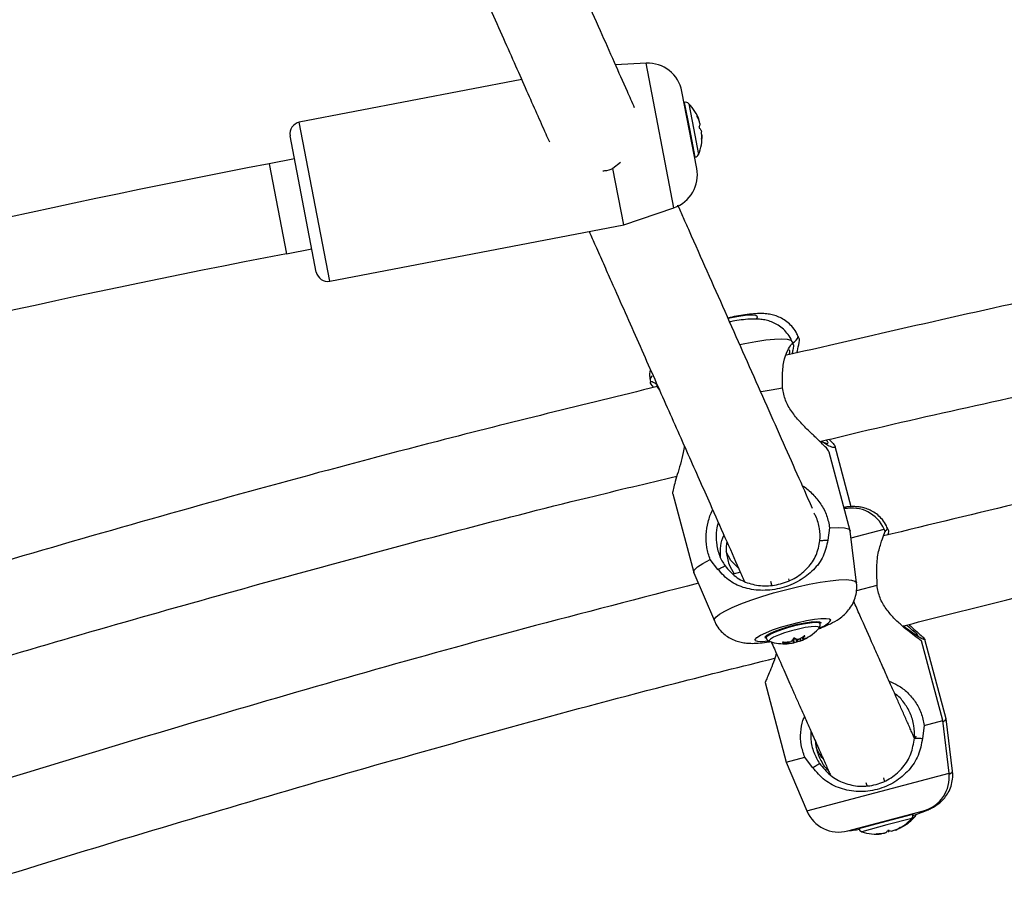
# Model space of a CAD drawing. Units: inches. Extents: x 169 to 814, y 199 to 702.
# Drawn here: x 632 to 639, y 360 to 366 of the extents above; entities that cross this region are included whole.
import ezdxf

# ---------------------------------------------------------------- set-up
doc = ezdxf.new("R2010")
doc.units = ezdxf.units.IN
doc.header["$MEASUREMENT"] = 0
doc.header["$PDSIZE"] = -1
doc.layers.add('CONTOUR', color=7, linetype='Continuous')
doc.layers.add('DIM_IMP_BORDURE', color=7, linetype='Continuous')
doc.styles.add('DIM', font='romans.shx')
doc.dimstyles.new('Implantation (Pied-mètre)', dxfattribs={"dimscale": 96, "dimtxt": 0.09375, "dimasz": 0.125, "dimexe": 0.125, "dimexo": 0.125, "dimgap": 0.03, "dimtad": 1, "dimdec": 3, "dimzin": 0, "dimdsep": 46, "dimlunit": 4, "dimtxsty": 'DIM', "dimblk1": 'OBLIQUE', "dimblk2": 'OBLIQUE', "dimsah": 1, "dimcen": 0.089844, "dimdle": 0.125, "dimclrt": 7, "dimadec": 0, "dimazin": 0, "dimtfac": 1, "dimtdec": 0, "dimtofl": 0, "dimtmove": 0, "dimatfit": 3, "dimldrblk": 'OBLIQUE', "dimfxl": 1, "dimfrac": 2, "dimtolj": 1, "dimtzin": 0, "dimarcsym": 0})

# ---------------------------------------------------------------- blocks, each defined once
blk = doc.blocks.new('_OBLIQUE')
at = {"color": 0, "linetype": 'ByBlock'}
blk.add_line((-0.5, -0.5), (0.5, 0.5), dxfattribs=at)
blk = doc.blocks.new('*D13')
at = {"layer": 'Defpoints', "color": 0}
for p in [(184.7857, 408.6079), (742.7737, 364.7298), (742.7737, 215.6339)]:
    blk.add_point(p, dxfattribs=at)
at = {"layer": 'DIM_IMP_BORDURE', "color": 0, "lineweight": -2}
for p, q in [((184.7857, 392.3579), (184.7857, 199.3839)), ((742.7737, 348.4798), (742.7737, 199.3839)), ((168.5357, 215.6339), (759.0237, 215.6339))]:
    blk.add_line(p, q, dxfattribs=at)
at = {"layer": 'DIM_IMP_BORDURE', "color": 0, "lineweight": -2, "xscale": 16.25, "yscale": 16.25, "zscale": 16.25, "rotation": 180}
blk.add_blockref('_OBLIQUE', (184.7857, 215.6339), dxfattribs=at)
at = {"layer": 'DIM_IMP_BORDURE', "color": 0, "lineweight": -2, "xscale": 16.25, "yscale": 16.25, "zscale": 16.25}
blk.add_blockref('_OBLIQUE', (742.7737, 215.6339), dxfattribs=at)
at = {"layer": 'DIM_IMP_BORDURE', "color": 7, "insert": (463.7797, 228.8015), "char_height": 12.1875, "attachment_point": 5, "style": 'DIM'}
blk.add_mtext('\\A1;46\'-6" [14.173m]', dxfattribs=at)
blk = doc.blocks.new('*D14')
at = {"layer": 'Defpoints', "color": 0}
for p in [(579.0416, 685.8096), (797.4237, 685.8096), (580.3618, 252.0339)]:
    blk.add_point(p, dxfattribs=at)
at = {"layer": 'DIM_IMP_BORDURE', "color": 0, "lineweight": -2}
for p, q in [((797.4237, 235.7839), (797.4237, 702.0596)), ((595.2916, 685.8096), (813.6737, 685.8096)), ((596.6118, 252.0339), (813.6737, 252.0339))]:
    blk.add_line(p, q, dxfattribs=at)
at = {"layer": 'DIM_IMP_BORDURE', "color": 0, "lineweight": -2, "xscale": 16.25, "yscale": 16.25, "zscale": 16.25}
for p, rotation in [((797.4237, 685.8096), 90), ((797.4237, 252.0339), 270)]:
    blk.add_blockref('_OBLIQUE', p, dxfattribs=dict(at, rotation=rotation))
at = {"layer": 'DIM_IMP_BORDURE', "color": 7, "insert": (784.2562, 468.9218), "char_height": 12.1875, "attachment_point": 5, "rotation": 90, "style": 'DIM'}
blk.add_mtext('\\A1;36\'-2" [11.018m]', dxfattribs=at)

msp = doc.modelspace()

# ---------------------------------------------------------------- linework, layer by layer
at = {"layer": 'CONTOUR'}
for p, q in [((636.08605, 365.52622), (635.87764, 365.51578)), ((636.27497, 364.54215), (636.08605, 365.52622)), ((635.23877, 365.41464), (633.72447, 365.12394)), ((636.43056, 364.81021), (636.32985, 365.33483)), ((636.34817, 365.25984), (636.34439, 365.25911)), ((636.38263, 365.08036), (636.34817, 365.25984)), ((636.37646, 365.25094), (636.40837, 365.08476)), ((636.43316, 365.16621), (636.43398, 365.16637)), ((636.44563, 365.13592), (636.4481, 365.13639)), ((636.44575, 365.13558), (636.44817, 365.13604)), ((636.44817, 365.13604), (636.44809, 365.13646)), ((633.93229, 364.04135), (633.72447, 365.12394)), ((636.41981, 364.88665), (636.38263, 365.08036)), ((636.40837, 365.08476), (636.4428, 364.90539)), ((636.45205, 365.11586), (636.4531, 365.11034)), ((636.46128, 365.06775), (636.46273, 365.0602)), ((633.84012, 364.10383), (633.66198, 365.03177)), ((636.46357, 365.00574), (636.46445, 365.00591)), ((636.46412, 365.03791), (636.46691, 365.03845)), ((636.46691, 365.03845), (636.46694, 365.03826)), ((633.69214, 364.8747), (633.51905, 364.84147)), ((636.41603, 364.88593), (636.41981, 364.88665)), ((633.51905, 364.84147), (633.63688, 364.22768)), ((635.91113, 364.84968), (635.86033, 364.80887)), ((635.9339, 364.4256), (635.86033, 364.80887)), ((635.9339, 364.4256), (636.27497, 364.54215)), ((633.93229, 364.04135), (635.9339, 364.4256)), ((633.63688, 364.22768), (633.80997, 364.2609)), ((637.12812, 363.64892), (637.1205, 363.66683)), ((637.12107, 363.66518), (637.1205, 363.66683)), ((637.08799, 363.61181), (637.08039, 363.6297)), ((637.01494, 363.31371), (637.01448, 363.39206)), ((636.11239, 363.37173), (636.1147, 363.35241)), ((637.48227, 362.50461), (637.37316, 362.91405)), ((637.47593, 362.34075), (637.33305, 362.87692)), ((636.26786, 362.59305), (636.41075, 362.05688)), ((637.33536, 362.36096), (637.3231, 362.277)), ((637.51857, 361.98547), (637.4763, 362.33886)), ((637.48196, 362.29151), (637.70602, 362.35122)), ((637.71312, 362.33443), (637.70602, 362.35122)), ((637.73775, 362.34033), (637.73035, 362.3578)), ((636.66309, 362.13912), (636.63202, 362.19781)), ((636.57504, 362.07765), (636.52262, 362.14437)), ((636.71527, 362.08622), (636.66309, 362.13912)), ((636.41137, 362.05506), (636.55057, 361.7275)), ((636.72802, 362.05748), (636.67937, 362.0448)), ((637.65807, 361.96907), (637.65601, 362.05345)), ((636.9321, 361.99829), (636.93921, 361.97158)), ((637.05999, 362.00379), (637.05745, 362.01334)), ((637.51824, 361.98719), (637.51857, 361.98547)), ((637.52156, 361.93269), (637.65807, 361.96907)), ((637.27041, 361.70935), (637.26769, 361.71957)), ((637.27605, 361.7148), (637.27582, 361.71136)), ((637.26016, 361.67308), (637.26255, 361.67624)), ((636.9005, 361.62172), (636.90323, 361.6115)), ((637.01694, 361.58171), (637.01745, 361.57982)), ((637.05574, 361.58364), (637.05791, 361.57549)), ((637.05727, 361.5838), (637.05973, 361.57458)), ((637.08305, 361.59703), (637.08842, 361.57691)), ((637.08806, 361.60435), (637.10478, 361.60248)), ((637.08806, 361.60435), (637.09501, 361.57828)), ((637.10478, 361.60248), (637.10964, 361.58425)), ((637.11498, 361.60037), (637.11859, 361.58684)), ((637.13203, 361.60503), (637.13591, 361.59044)), ((637.13473, 361.60654), (637.13872, 361.59157)), ((637.14932, 361.61541), (637.15257, 361.60319)), ((637.16531, 361.62399), (637.16562, 361.62283)), ((637.18445, 361.61397), (637.18463, 361.6133)), ((638.10531, 361.04771), (637.96064, 361.59057)), ((638.12849, 361.05879), (637.98437, 361.59958)), ((636.89546, 361.3067), (637.04013, 360.76384)), ((637.79406, 361.21823), (637.78042, 361.22641)), ((637.97909, 361.01407), (638.10531, 361.04771)), ((638.14875, 360.68991), (638.10531, 361.04771)), ((638.17168, 360.70177), (638.1286, 361.0582)), ((637.97909, 361.01407), (637.96788, 360.92615)), ((637.92183, 360.94187), (637.91637, 360.91994)), ((637.04013, 360.76384), (637.16634, 360.79748)), ((637.21982, 360.7268), (637.16634, 360.79748)), ((637.29255, 360.78488), (637.28195, 360.79593)), ((637.04013, 360.76384), (637.18051, 360.43188)), ((637.29775, 360.73666), (637.32917, 360.70233)), ((637.18051, 360.43188), (638.14875, 360.68991)), ((637.70891, 360.63745), (637.70395, 360.65604)), ((637.5829, 360.62486), (637.58813, 360.60524)), ((637.4589, 360.29563), (637.97508, 360.43319)), ((637.71926, 360.36102), (637.90158, 360.40961)), ((637.8947, 360.38076), (637.72589, 360.33577)), ((637.90158, 360.40961), (637.90058, 360.41333)), ((637.91631, 360.39163), (637.91561, 360.39093)), ((637.5334, 360.31548), (637.53439, 360.31175)), ((637.53439, 360.31175), (637.71926, 360.36102)), ((637.72589, 360.33577), (637.55471, 360.29015)), ((637.78464, 360.30375), (637.78533, 360.30115)), ((637.7847, 360.30378), (637.7854, 360.30117)), ((637.78533, 360.30115), (637.78558, 360.30122)), ((637.81324, 360.318), (637.81347, 360.31715)), ((637.65527, 360.27623), (637.65549, 360.2754)), ((637.68834, 360.27804), (637.68903, 360.27549)), ((637.68845, 360.27805), (637.68913, 360.27551)), ((637.68895, 360.27546), (637.68913, 360.27551)), ((637.7166, 360.28283), (637.7093, 360.28089)), ((637.76406, 360.29548), (637.75853, 360.29401))]:
    msp.add_line(p, q, dxfattribs=at)
at = {"layer": 'CONTOUR', "flags": 128}
for points in [[(636.84332, 363.79901), (636.83388, 363.80647), (636.81104, 363.80982), (636.77602, 363.80887), (636.73072, 363.80369), (636.67758, 363.79455), (636.64511, 363.7878)], [(636.83451, 363.7836), (636.83885, 363.78785), (636.84332, 363.79901)], [(636.72418, 363.61028), (636.75862, 363.61741), (636.83348, 363.63117), (636.90153, 363.64112), (636.96082, 363.64699), (637.00964, 363.6486), (637.04658, 363.64591), (637.07059, 363.63899), (637.08039, 363.6297)], [(636.86839, 363.28918), (636.93635, 363.3018), (637.01494, 363.31371)], [(637.45233, 362.49279), (637.44399, 362.49612), (637.43447, 362.49633)], [(637.33536, 362.36096), (637.39247, 362.36339), (637.43574, 362.36075), (637.46385, 362.35312), (637.47593, 362.34075), (637.4763, 362.33886)], [(637.71138, 362.33855), (637.72546, 362.3483), (637.73053, 362.35729)], [(636.41137, 362.05506), (636.41075, 362.05688), (636.41507, 362.07363), (636.43565, 362.09423), (636.47188, 362.11806), (636.52262, 362.14437)], [(636.55057, 361.7275), (636.55003, 361.73604), (636.56053, 361.7524), (636.58466, 361.77181), (636.62172, 361.79369), (636.67064, 361.81743), (636.73002, 361.84235), (636.79814, 361.86771), (636.87306, 361.89281), (636.95261, 361.91691), (637.0345, 361.93932), (637.11638, 361.95939), (637.1959, 361.97655), (637.27076, 361.99031), (637.33882, 362.00026), (637.39811, 362.00613), (637.44692, 362.00774), (637.48386, 362.00505), (637.50787, 361.99813), (637.51824, 361.98719), (637.51824, 361.98719)], [(636.92854, 361.58901), (636.91655, 361.58754), (636.87612, 361.58446), (636.84699, 361.58567), (636.83074, 361.5911), (636.82824, 361.60048), (636.83963, 361.61328), (636.86429, 361.62883), (636.9009, 361.64627), (636.94747, 361.66468), (637.00151, 361.68306), (637.06009, 361.70041), (637.12006, 361.71581), (637.17818, 361.72842), (637.23133, 361.73756), (637.27663, 361.74275), (637.31165, 361.74369), (637.33449, 361.74034), (637.34393, 361.73289), (637.34393, 361.73289)], [(636.90164, 361.60826), (636.89848, 361.60984), (636.89632, 361.61794), (636.90821, 361.62947), (636.93328, 361.64356), (636.96967, 361.65918), (637.01467, 361.67517), (637.06495, 361.69033), (637.11677, 361.70355), (637.16631, 361.71385), (637.20987, 361.72045), (637.24424, 361.72288), (637.26686, 361.72094), (637.27605, 361.7148), (637.27605, 361.7148)], [(636.91236, 361.6248), (636.9344, 361.63804), (636.96775, 361.65293), (637.00992, 361.66838), (637.0578, 361.68324), (637.10783, 361.69641), (637.1563, 361.70691), (637.19962, 361.71396), (637.23457, 361.71704), (637.25856, 361.71593), (637.26982, 361.71069), (637.2704, 361.70938)], [(637.26255, 361.67624), (637.2635, 361.67868), (637.25824, 361.68537), (637.23962, 361.68801), (637.20917, 361.68641), (637.16934, 361.68068), (637.12336, 361.67129), (637.07496, 361.659), (637.02806, 361.64481), (636.98646, 361.62987), (636.95352, 361.61538), (636.93192, 361.60253)], [(636.90323, 361.61148), (636.90326, 361.61421), (636.91236, 361.6248)], [(636.93192, 361.60253), (636.92341, 361.59235), (636.92603, 361.587)], [(636.92603, 361.587), (636.92868, 361.58566), (636.93017, 361.58514)], [(638.10653, 361.03766), (638.12245, 361.04849), (638.12849, 361.05879)], [(638.14958, 360.68193), (638.16651, 360.69331), (638.17158, 360.7023)], [(637.91561, 360.39093), (637.90561, 360.38476), (637.89324, 360.37914)]]:
    msp.add_lwpolyline(points, dxfattribs=at)
at = {"layer": 'CONTOUR'}
for centre, radius, start, end in [((636.09787, 365.29029), 0.23622, 10.866883, 92.866883), ((636.35407, 365.22915), 0.03125, 44.212519, 100.866883), ((636.14707, 365.02776), 0.32005, 19.854766, 44.212519), ((636.26744, 365.06959), 0.19262, 20.292136, 30.162297), ((636.1472, 365.02941), 0.31687, 15.832673, 25.003848), ((633.73931, 365.04661), 0.07874, 100.866883, 190.866883), ((636.40739, 365.1187), 0.04647, 327.323918, 349.644231), ((636.40772, 365.03926), 0.06066, 28.009006, 48.045158), ((636.14721, 365.02937), 0.31703, 356.405841, 5.581222), ((636.14707, 365.02776), 0.32005, 337.521246, 1.878999), ((636.2944, 365.03513), 0.17254, 350.250056, 1.100516), ((636.41392, 364.91734), 0.03125, 280.866883, 337.521246), ((646.77492, 295.78982), 70.3125, 100.8668827, 108.7088128), ((636.19858, 364.76568), 0.23622, 288.866883, 10.866883), ((646.77492, 295.78982), 69.6875, 100.8668827, 108.5281183), ((633.91745, 364.11867), 0.07874, 190.866883, 280.866883), ((637.05863, 363.67986), 0.06414, 293.388306, 346.770539), ((636.14863, 363.36762), 0.03648, 125.587345, 173.521293), ((637.48845, 362.25922), 0.23622, 22.92227, 102.763429), ((637.23664, 361.80687), 0.13032, 283.009866, 325.410352), ((637.02546, 361.89068), 0.32005, 289.553115, 317.166367), ((637.02546, 361.89068), 0.32005, 252.678172, 273.766876), ((637.06061, 361.79196), 0.21649, 258.500215, 269.285955), ((637.02319, 361.9039), 0.32191, 269.48657, 278.557893), ((637.04388, 361.61042), 0.03919, 267.744288, 293.864921), ((637.03798, 361.81923), 0.24752, 272.634454, 281.75697), ((637.06056, 361.57853), 0.00404, 228.882104, 258.11035), ((637.12987, 361.44933), 0.14838, 111.360752, 113.336163), ((637.00671, 361.64759), 0.09157, 319.007076, 333.803844), ((637.02546, 361.89068), 0.32005, 279.943017, 282.681548), ((637.03692, 361.84073), 0.2688, 281.043747, 282.478955), ((637.0861, 361.62101), 0.04365, 281.770623, 302.624809), ((637.15487, 361.69657), 0.10413, 236.840539, 248.511068), ((637.10465, 361.61803), 0.01555, 270.472107, 286.152931), ((637.17345, 361.34359), 0.26229, 100.589173, 102.488873), ((637.11949, 361.62599), 0.03916, 268.679709, 294.791754), ((636.99901, 361.84635), 0.27555, 297.266364, 305.423643), ((637.07813, 361.73789), 0.15837, 291.400483, 292.495388), ((637.02449, 361.89238), 0.32176, 290.79369, 299.847724), ((637.08348, 361.66325), 0.09155, 319.000901, 333.799676), ((637.15116, 361.59918), 0.00426, 58.330211, 70.554463), ((637.11413, 361.76071), 0.16272, 283.962291, 296.772472), ((637.91425, 360.66144), 0.23622, 284.92227, 6.92227), ((637.39807, 360.52388), 0.23622, 202.92227, 284.92227), ((637.65586, 360.5938), 0.32005, 293.910153, 318.267906), ((637.67872, 360.60606), 0.32005, 299.626217, 317.933818), ((637.87138, 360.40156), 0.03125, 318.267906, 14.92227), ((637.56459, 360.3198), 0.03125, 194.92227, 251.576633), ((637.76253, 360.34577), 0.05191, 244.208893, 265.583717), ((637.65614, 360.59386), 0.31729, 289.884508, 299.049594), ((637.70906, 360.46784), 0.18333, 294.609462, 304.717957), ((637.74501, 360.48641), 0.18326, 294.499868, 300.295854), ((637.6794, 360.60507), 0.31862, 296.396324, 299.152652), ((637.65586, 360.5938), 0.32005, 251.576633, 275.934386), ((637.67178, 360.45656), 0.18189, 264.862033, 275.440235), ((637.65614, 360.59386), 0.31745, 270.471071, 279.640386), ((637.6865, 360.32827), 0.0545, 303.524222, 324.479427), ((637.65642, 360.66807), 0.38484, 281.592699, 282.7347)]:
    msp.add_arc(centre, radius, start, end, dxfattribs=at)
for points, knots in [([(639.32608, 371.18438), (639.24014, 371.19778), (638.99154, 371.23654), (638.57536, 371.29425), (638.07564, 371.35481), (637.56981, 371.4069), (637.05818, 371.45067), (636.54093, 371.48609), (636.01826, 371.51317), (635.4904, 371.53193), (634.95755, 371.54237), (634.41992, 371.54451), (633.87772, 371.53837), (633.33116, 371.52398), (632.78045, 371.50135), (632.22582, 371.47051), (631.66746, 371.43149), (631.10559, 371.38431), (630.54043, 371.32903), (629.9722, 371.26566), (629.4011, 371.19424), (628.82737, 371.11483), (628.2512, 371.02745), (627.67284, 370.93215), (627.09248, 370.82898), (626.51036, 370.71799), (625.92669, 370.59924), (625.3417, 370.47276), (624.75561, 370.33863), (624.16864, 370.1969), (623.58102, 370.04763), (622.99296, 369.89089), (622.40469, 369.72674), (621.81645, 369.55525), (621.22844, 369.37649), (620.64089, 369.19053), (620.05403, 368.99745), (619.46809, 368.79733), (618.88329, 368.59024), (618.29984, 368.37628), (617.71798, 368.15551), (617.13792, 367.92804), (616.5599, 367.69395), (615.98413, 367.45332), (615.41083, 367.20626), (614.84022, 366.95286), (614.27252, 366.69322), (613.70796, 366.42744), (613.14675, 366.15561), (612.5891, 365.87785), (612.03524, 365.59425), (611.48537, 365.30493), (610.93971, 365.00999), (610.39847, 364.70955), (609.86185, 364.40372), (609.33007, 364.09261), (608.80334, 363.77634), (608.28185, 363.45502), (607.7658, 363.12878), (607.25541, 362.79773), (606.75087, 362.46199), (606.25237, 362.1217), (605.7601, 361.77697), (605.27427, 361.42793), (604.79506, 361.0747), (604.32266, 360.71742), (603.85726, 360.35621), (603.39903, 359.9912), (602.94817, 359.62252), (602.50485, 359.25031), (602.06924, 358.87469), (601.64152, 358.49581), (601.22186, 358.11378), (600.81044, 357.72876), (600.40741, 357.34087), (600.01295, 356.95025), (599.62722, 356.55705), (599.25037, 356.16138), (598.88257, 355.7634), (598.52397, 355.36325), (598.17472, 354.96106), (597.83498, 354.55698), (597.5049, 354.15115), (597.18461, 353.74371), (596.87428, 353.33481), (596.574, 352.92459), (596.28409, 352.5132), (596.05487, 352.17567), (595.92335, 351.97524), (595.88218, 351.91249)], [0, 0, 0, 0, 0.0061729, 0.0178562, 0.029538, 0.0412188, 0.052898, 0.0645751, 0.0762499, 0.087922, 0.0995911, 0.111257, 0.1229197, 0.1345789, 0.1462347, 0.1578869, 0.1695356, 0.1811808, 0.1928225, 0.2044607, 0.2160956, 0.2277272, 0.2393557, 0.250981, 0.2626034, 0.2742229, 0.2858397, 0.2974538, 0.3090655, 0.3206749, 0.332282, 0.3438871, 0.3554902, 0.3670915, 0.3786912, 0.3902894, 0.4018862, 0.4134818, 0.4250763, 0.4366698, 0.4482626, 0.4598547, 0.4714463, 0.4830374, 0.4946284, 0.5062192, 0.5178101, 0.5294012, 0.5409925, 0.5525843, 0.5641766, 0.5757696, 0.5873634, 0.5989583, 0.6105543, 0.6221516, 0.6337503, 0.6453505, 0.6569525, 0.6685563, 0.6801621, 0.6917701, 0.7033803, 0.7149929, 0.7266081, 0.7382261, 0.7498468, 0.7614705, 0.7730973, 0.7847273, 0.7963606, 0.8079973, 0.8196376, 0.8312814, 0.842929, 0.8545803, 0.8662354, 0.8778943, 0.8895569, 0.9012234, 0.9128935, 0.9245672, 0.9362443, 0.9479247, 0.9596081, 0.9712941, 0.9829825, 0.9946727, 1, 1, 1, 1]), ([(639.32616, 371.18429), (639.24022, 371.19769), (638.99163, 371.23644), (638.57544, 371.29416), (638.07573, 371.35472), (637.5699, 371.40681), (637.05827, 371.45058), (636.54102, 371.48599), (636.01835, 371.51307), (635.49049, 371.53183), (634.95764, 371.54227), (634.42001, 371.54441), (633.87781, 371.53827), (633.33125, 371.52387), (632.78055, 371.50124), (632.22591, 371.4704), (631.66755, 371.43138), (631.10569, 371.38421), (630.54053, 371.32892), (629.97229, 371.26555), (629.4012, 371.19413), (628.82746, 371.11472), (628.2513, 371.02734), (627.67293, 370.93204), (627.09258, 370.82887), (626.51046, 370.71788), (625.92679, 370.59912), (625.3418, 370.47265), (624.75571, 370.33852), (624.16874, 370.19679), (623.58112, 370.04752), (622.99306, 369.89078), (622.4048, 369.72663), (621.81655, 369.55513), (621.22854, 369.37637), (620.64099, 369.19041), (620.05414, 368.99733), (619.4682, 368.79721), (618.88339, 368.59013), (618.29994, 368.37616), (617.71808, 368.1554), (617.13803, 367.92792), (616.56, 367.69383), (615.98423, 367.45321), (615.41093, 367.20615), (614.84032, 366.95275), (614.27263, 366.69311), (613.70806, 366.42732), (613.14685, 366.15549), (612.58921, 365.87773), (612.03534, 365.59414), (611.48547, 365.30481), (610.93981, 365.00988), (610.39857, 364.70944), (609.86196, 364.40361), (609.33018, 364.09249), (608.80344, 363.77622), (608.28195, 363.4549), (607.76591, 363.12866), (607.25552, 362.79761), (606.75097, 362.46188), (606.25247, 362.12159), (605.76021, 361.77686), (605.27437, 361.42781), (604.79516, 361.07459), (604.32276, 360.71731), (603.85736, 360.3561), (603.39914, 359.99109), (602.94827, 359.62241), (602.50494, 359.2502), (602.06934, 358.87458), (601.64162, 358.4957), (601.22196, 358.11368), (600.81054, 357.72865), (600.40751, 357.34077), (600.01305, 356.95015), (599.62731, 356.55694), (599.25047, 356.16128), (598.88266, 355.7633), (598.52406, 355.36315), (598.17482, 354.96096), (597.83507, 354.55688), (597.50499, 354.15105), (597.1847, 353.74361), (596.87437, 353.33471), (596.57409, 352.9245), (596.28418, 352.51311), (596.05496, 352.17557), (595.92344, 351.97514), (595.88227, 351.9124)], [0, 0, 0, 0, 0.0061729, 0.0178562, 0.029538, 0.0412188, 0.052898, 0.0645752, 0.0762499, 0.087922, 0.0995911, 0.1112571, 0.1229197, 0.1345789, 0.1462347, 0.1578869, 0.1695356, 0.1811808, 0.1928225, 0.2044608, 0.2160957, 0.2277273, 0.2393557, 0.2509811, 0.2626034, 0.2742229, 0.2858397, 0.2974539, 0.3090656, 0.3206749, 0.3322821, 0.3438871, 0.3554903, 0.3670916, 0.3786913, 0.3902895, 0.4018863, 0.4134819, 0.4250764, 0.4366699, 0.4482627, 0.4598547, 0.4714463, 0.4830375, 0.4946284, 0.5062193, 0.5178102, 0.5294012, 0.5409926, 0.5525843, 0.5641766, 0.5757696, 0.5873635, 0.5989584, 0.6105544, 0.6221516, 0.6337503, 0.6453506, 0.6569525, 0.6685564, 0.6801622, 0.6917701, 0.7033804, 0.714993, 0.7266082, 0.7382261, 0.7498469, 0.7614706, 0.7730973, 0.7847273, 0.7963606, 0.8079974, 0.8196376, 0.8312815, 0.8429291, 0.8545804, 0.8662355, 0.8778943, 0.889557, 0.9012235, 0.9128936, 0.9245673, 0.9362444, 0.9479248, 0.9596082, 0.9712942, 0.9829826, 0.9946728, 1, 1, 1, 1]), ([(598.29008, 350.34139), (598.33262, 350.40617), (598.45616, 350.59428), (598.66858, 350.90612), (598.93064, 351.27688), (599.203, 351.64782), (599.48537, 352.01873), (599.7777, 352.38945), (600.07987, 352.7598), (600.39177, 353.12959), (600.71328, 353.49866), (601.04427, 353.86681), (601.38462, 354.23388), (601.73418, 354.59969), (602.09281, 354.96405), (602.46037, 355.3268), (602.8367, 355.68775), (603.22165, 356.04674), (603.61506, 356.40358), (604.01675, 356.75811), (604.42655, 357.11016), (604.8443, 357.45956), (605.26981, 357.80613), (605.70289, 358.14972), (606.14337, 358.49017), (606.59104, 358.8273), (607.04572, 359.16097), (607.5072, 359.49101), (607.97528, 359.81726), (608.44975, 360.13958), (608.93042, 360.45782), (609.41706, 360.77181), (609.90946, 361.08143), (610.4074, 361.38652), (610.91067, 361.68695), (611.41904, 361.98257), (611.93228, 362.27325), (612.45017, 362.55885), (612.97248, 362.83925), (613.49897, 363.11431), (614.02941, 363.38392), (614.56357, 363.64794), (615.10121, 363.90626), (615.64208, 364.15876), (616.18595, 364.40534), (616.73257, 364.64586), (617.28169, 364.88024), (617.83308, 365.10837), (618.38648, 365.33013), (618.94165, 365.54545), (619.49834, 365.75421), (620.05629, 365.95633), (620.61526, 366.15173), (621.175, 366.34031), (621.73525, 366.522), (622.29576, 366.69672), (622.85628, 366.86439), (623.41656, 367.02495), (623.97634, 367.17833), (624.53537, 367.32446), (625.0934, 367.46328), (625.65018, 367.59475), (626.20545, 367.7188), (626.75896, 367.83539), (627.31046, 367.94449), (627.85971, 368.04603), (628.40644, 368.14), (628.95042, 368.22636), (629.49139, 368.30509), (630.02911, 368.37615), (630.56333, 368.43953), (631.09382, 368.49522), (631.62033, 368.5432), (632.14261, 368.58347), (632.66044, 368.61603), (633.17358, 368.64088), (633.68178, 368.65803), (634.18484, 368.66749), (634.68251, 368.66927), (635.17457, 368.6634), (635.6608, 368.64991), (636.14099, 368.62882), (636.61492, 368.60016), (637.08236, 368.56398), (637.54317, 368.52035), (637.99696, 368.46915), (638.44166, 368.41142), (638.73126, 368.36697), (638.8748, 368.34494)], [0, 0, 0, 0, 0.0061078, 0.0177356, 0.0293659, 0.0409985, 0.0526339, 0.0642724, 0.0759144, 0.08756, 0.0992096, 0.1108631, 0.1225208, 0.1341826, 0.1458486, 0.1575188, 0.1691931, 0.1808715, 0.192554, 0.2042403, 0.2159306, 0.2276245, 0.2393221, 0.2510232, 0.2627276, 0.2744352, 0.2861459, 0.2978595, 0.3095759, 0.3212949, 0.3330164, 0.3447402, 0.3564661, 0.368194, 0.3799238, 0.3916553, 0.4033883, 0.4151226, 0.4268582, 0.4385948, 0.4503324, 0.4620706, 0.4738095, 0.4855488, 0.4972884, 0.5090282, 0.5207678, 0.5325073, 0.5442463, 0.5559848, 0.5677227, 0.5794596, 0.5911955, 0.6029303, 0.6146638, 0.6263957, 0.638126, 0.6498545, 0.6615811, 0.6733055, 0.6850277, 0.6967474, 0.7084645, 0.7201789, 0.7318904, 0.7435988, 0.755304, 0.7670059, 0.7787042, 0.7903989, 0.8020899, 0.8137769, 0.8254599, 0.8371388, 0.8488135, 0.8604839, 0.8721499, 0.8838115, 0.8954687, 0.9071215, 0.9187699, 0.930414, 0.942054, 0.9536899, 0.965322, 0.9769505, 0.9885759, 1, 1, 1, 1]), ([(636.00751, 365.22302), (635.99106, 365.26011), (635.94606, 365.36155), (635.86854, 365.53629), (635.77215, 365.75357), (635.6664, 365.99198), (635.55079, 366.2526), (635.42549, 366.53505), (635.28991, 366.84067), (635.14592, 367.16528), (635.04487, 367.39307), (634.99414, 367.50742)], [0, 0, 0, 0, 0.0543326, 0.148584, 0.2492553, 0.3585988, 0.4746267, 0.5973391, 0.726736, 0.8628174, 1, 1, 1, 1]), ([(634.42263, 367.25443), (634.46474, 367.15951), (634.5528, 366.961), (634.68031, 366.67357), (634.80399, 366.39476), (634.91774, 366.13833), (635.02033, 365.90708), (635.11254, 365.6992), (635.19513, 365.51302), (635.27044, 365.34325), (635.3387, 365.18938), (635.39022, 365.07323), (635.4187, 365.00903), (635.427, 364.99033)], [0, 0, 0, 0, 0.11473815, 0.23995771, 0.35822672, 0.46954521, 0.57391318, 0.66595119, 0.75181029, 0.83149047, 0.9049917, 0.97231395, 1, 1, 1, 1]), ([(647.38245, 365.39619), (647.05703, 365.35536), (646.20267, 365.24817), (644.81359, 365.04502), (643.03143, 364.75962), (641.06253, 364.40318), (639.00361, 363.98868), (637.66766, 363.68064), (637.04214, 363.53641)], [0, 0, 0, 0, 0.0936073, 0.2457518, 0.4006451, 0.6087186, 0.8167921, 1, 1, 1, 1]), ([(636.43398, 365.16637), (636.43376, 365.16673), (636.43332, 365.16745), (636.43289, 365.16797), (636.43269, 365.16795), (636.43276, 365.16741), (636.43306, 365.16644), (636.43357, 365.16514), (636.43404, 365.16405), (636.43432, 365.16344), (636.43437, 365.16334)], [0, 0, 0, 0, 0.1439423, 0.2890153, 0.4302142, 0.5665193, 0.7003089, 0.834855, 0.9729721, 1, 1, 1, 1]), ([(636.44651, 365.09361), (636.4464, 365.09336), (636.44619, 365.09286), (636.44611, 365.09152), (636.44622, 365.08993), (636.44652, 365.08828), (636.44696, 365.08674), (636.4475, 365.08544), (636.44796, 365.08471), (636.44821, 365.08445), (636.44828, 365.08438)], [0, 0, 0, 0, 0.1410616, 0.2829828, 0.4205766, 0.5530593, 0.6832728, 0.8147869, 0.9504965, 1, 1, 1, 1]), ([(636.46361, 365.00949), (636.46358, 365.00891), (636.46352, 365.00775), (636.46353, 365.00618), (636.46361, 365.005), (636.46376, 365.00432), (636.46395, 365.00419), (636.46417, 365.00462), (636.46434, 365.00531), (636.46443, 365.00581), (636.46445, 365.00591)], [0, 0, 0, 0, 0.1419694, 0.2847588, 0.423519, 0.5579253, 0.6908845, 0.8257122, 0.9648798, 1, 1, 1, 1]), ([(635.86033, 364.80887), (635.84107, 364.801), (635.81853, 364.7918), (635.79467, 364.79208), (635.7912, 364.79212)], [0, 0, 0, 0, 0.8544527, 1, 1, 1, 1]), ([(637.26973, 362.94853), (637.3418, 362.96599), (638.01128, 363.12817), (639.28564, 363.4033), (640.84362, 363.72103), (642.14607, 363.9642), (643.17729, 364.14571), (644.1742, 364.31044), (644.94357, 364.42972), (645.49522, 364.51148), (645.84042, 364.56139), (646.19388, 364.61125), (646.57122, 364.66306), (646.9871, 364.71851), (647.43493, 364.776), (647.78071, 364.8193), (647.97402, 364.84221), (648.0106, 364.84654)], [0, 0, 0, 0, 0.0203865, 0.1893652, 0.3583437, 0.4574967, 0.5535943, 0.6461838, 0.7352651, 0.7676229, 0.7994918, 0.8311487, 0.8657534, 0.9041993, 0.9464863, 0.9898752, 1, 1, 1, 1]), ([(637.21832, 362.49354), (637.20905, 362.51443), (637.16871, 362.60537), (637.0891, 362.78483), (636.98134, 363.02776), (636.86668, 363.28623), (636.74766, 363.55452), (636.62616, 363.82841), (636.5043, 364.10312), (636.41021, 364.31524), (636.34456, 364.46323), (636.31856, 364.52182), (636.30403, 364.55458), (636.3023, 364.55849)], [0, 0, 0, 0, 0.0394084, 0.1715237, 0.3036389, 0.4357541, 0.5667786, 0.6927442, 0.8132882, 0.9284107, 0.9606381, 0.9953046, 1, 1, 1, 1]), ([(635.69764, 364.38024), (635.71208, 364.34767), (635.74486, 364.27379), (635.795, 364.16075), (635.89484, 363.9357), (636.036, 363.61748), (636.21034, 363.22447), (636.37286, 362.85811), (636.50961, 362.54983), (636.62353, 362.29303), (636.70079, 362.11886), (636.74196, 362.02605), (636.75392, 361.99909)], [0, 0, 0, 0, 0.0330209, 0.0749051, 0.1170427, 0.2695658, 0.4232653, 0.5769648, 0.7306644, 0.8424467, 0.9542288, 1, 1, 1, 1]), ([(648.26744, 364.35614), (647.54777, 364.24962), (646.1008, 364.03547), (643.93546, 363.65718), (641.77057, 363.23499), (639.69149, 362.78825), (638.33962, 362.4601), (637.70222, 362.30538)], [0, 0, 0, 0, 0.2026996, 0.4075497, 0.6123998, 0.8172499, 1, 1, 1, 1]), ([(637.11925, 363.66654), (637.11724, 363.67215), (637.10954, 363.69365), (637.08678, 363.72534), (637.05406, 363.75916), (637.01779, 363.78429), (636.98046, 363.80195), (636.94301, 363.81317), (636.90542, 363.81929), (636.86417, 363.82145), (636.81662, 363.81952), (636.76127, 363.81313), (636.70257, 363.80343), (636.66239, 363.79463), (636.64303, 363.79039)], [0, 0, 0, 0, 0.0298927, 0.1146057, 0.1934506, 0.2679958, 0.3394714, 0.4096397, 0.4820753, 0.5638569, 0.6721441, 0.7906786, 0.8991757, 1, 1, 1, 1]), ([(637.07914, 363.6294), (637.07713, 363.63501), (637.06943, 363.65651), (637.04666, 363.68821), (637.01395, 363.72203), (636.97768, 363.74716), (636.94035, 363.76482), (636.9029, 363.77604), (636.86531, 363.78216), (636.82405, 363.78432), (636.77655, 363.78244), (636.72097, 363.77582), (636.67911, 363.76937), (636.65656, 363.76458), (636.65466, 363.76417)], [0, 0, 0, 0, 0.0328911, 0.1260652, 0.2127851, 0.2947759, 0.3733905, 0.4505673, 0.5302377, 0.6201876, 0.7392905, 0.8696643, 0.9889981, 1, 1, 1, 1]), ([(637.83109, 361.69142), (638.0255, 361.7408), (638.89309, 361.96117), (640.444, 362.31123), (642.48267, 362.742), (644.16882, 363.06109), (645.48963, 363.2919), (646.43332, 363.44801), (647.3529, 363.59131), (648.08415, 363.70015), (648.50921, 363.75871), (648.63609, 363.77619)], [0, 0, 0, 0, 0.0546565, 0.2439177, 0.4331789, 0.62244, 0.7114967, 0.7985457, 0.8830798, 0.9650992, 1, 1, 1, 1]), ([(637.01448, 363.39206), (637.01592, 363.42682), (637.01883, 363.49707), (637.04969, 363.57135), (637.07646, 363.61653), (637.09073, 363.6177), (637.08909, 363.58981), (637.08114, 363.55371), (637.07918, 363.54478)], [0, 0, 0, 0, 0.1816977, 0.3670716, 0.5553994, 0.746522, 0.9372641, 1, 1, 1, 1]), ([(637.11298, 363.55242), (637.11719, 363.57162), (637.12741, 363.61811), (637.13253, 363.64991), (637.12734, 363.6485), (637.12693, 363.64839)], [0, 0, 0, 0, 0.3928949, 0.9515102, 1, 1, 1, 1]), ([(637.06076, 363.54062), (637.06292, 363.55356), (637.06642, 363.57462), (637.05986, 363.56979), (637.05733, 363.56793)], [0, 0, 0, 0, 0.61479447, 1, 1, 1, 1]), ([(636.11444, 363.44065), (636.11402, 363.43902), (636.10933, 363.42092), (636.10858, 363.39727), (636.11254, 363.37647), (636.11329, 363.37252)], [0, 0, 0, 0, 0.074225, 0.8242865, 1, 1, 1, 1]), ([(636.16155, 363.32292), (635.6622, 363.20056), (634.4403, 362.90114), (632.50996, 362.36952), (630.36981, 361.73621), (628.24581, 361.05084), (626.53436, 360.46601), (625.53758, 360.09259), (625.23745, 359.98015)], [0, 0, 0, 0, 0.1349274, 0.330167, 0.5254068, 0.7206467, 0.9158867, 1, 1, 1, 1]), ([(636.13898, 363.31729), (636.13878, 363.31751), (636.12078, 363.33754), (636.11079, 363.35478), (636.11958, 363.36378), (636.14898, 363.34563), (636.16177, 363.33773)], [0, 0, 0, 0, 0.00399175, 0.36402106, 0.72333258, 1, 1, 1, 1]), ([(636.16311, 363.32964), (636.16011, 363.3299), (636.15143, 363.33064), (636.16689, 363.31189), (636.17699, 363.29964)], [0, 0, 0, 0, 0.3460175, 1, 1, 1, 1]), ([(637.33303, 362.87692), (637.32978, 362.88303), (637.3233, 362.89527), (637.28951, 362.93005), (637.2436, 362.9736), (637.18914, 363.02515), (637.13142, 363.08386), (637.07646, 363.15075), (637.03033, 363.2287), (637.02005, 363.28549), (637.01494, 363.31371)], [0, 0, 0, 0, 0.128735, 0.2575436, 0.3852547, 0.5113972, 0.6358604, 0.7589027, 0.8801752, 1, 1, 1, 1]), ([(636.34574, 362.91924), (636.34363, 362.90411), (636.33746, 362.85995), (636.31864, 362.79364), (636.29764, 362.72201), (636.27898, 362.66064), (636.26852, 362.61688), (636.26486, 362.59404), (636.26787, 362.59306), (636.26788, 362.59306)], [0, 0, 0, 0, 0.0922626, 0.26941466, 0.44909889, 0.63043686, 0.81378884, 0.9995356, 1, 1, 1, 1]), ([(637.33233, 362.96364), (637.34218, 362.95362), (637.364, 362.93143), (637.37636, 362.91188), (637.37021, 362.90449), (637.34419, 362.91268), (637.31194, 362.9283), (637.28711, 362.9453), (637.27909, 362.95079)], [0, 0, 0, 0, 0.1567202, 0.3470023, 0.535724, 0.7240775, 0.9108262, 1, 1, 1, 1]), ([(637.28057, 362.95115), (637.28309, 362.9497), (637.30051, 362.93972), (637.31944, 362.93462), (637.33016, 362.9374), (637.31803, 362.95221), (637.31258, 362.95887)], [0, 0, 0, 0, 0.05694788, 0.39376735, 0.72715964, 1, 1, 1, 1]), ([(625.6845, 359.48032), (625.91622, 359.56657), (626.76516, 359.88258), (628.23409, 360.38624), (630.09008, 360.99174), (631.94694, 361.55581), (633.81482, 362.08168), (635.26465, 362.4669), (636.09436, 362.66534), (636.29497, 362.71332)], [0, 0, 0, 0, 0.066835, 0.2448595, 0.419705, 0.5945505, 0.7693958, 0.944241, 1, 1, 1, 1]), ([(637.15044, 362.64656), (637.1517, 362.64588), (637.17812, 362.63166), (637.22112, 362.59107), (637.27655, 362.52531), (637.31891, 362.44546), (637.3299, 362.38901), (637.33536, 362.36096)], [0, 0, 0, 0, 0.0126031, 0.2641233, 0.5127736, 0.757848, 1, 1, 1, 1]), ([(636.52262, 362.14437), (636.51339, 362.17144), (636.49484, 362.22586), (636.49183, 362.31619), (636.50721, 362.40066), (636.52392, 362.45659), (636.53928, 362.48145), (636.53967, 362.48208)], [0, 0, 0, 0, 0.2440633, 0.4904927, 0.7409034, 0.9934635, 1, 1, 1, 1]), ([(637.2694, 362.27426), (637.27026, 362.30106), (637.27154, 362.3411), (637.25733, 362.3979), (637.2455, 362.43426), (637.23357, 362.45351), (637.22933, 362.46035)], [0, 0, 0, 0, 0.4409797, 0.658843, 0.8787041, 1, 1, 1, 1]), ([(637.72906, 362.35743), (637.72692, 362.36339), (637.71918, 362.38495), (637.69647, 362.41631), (637.66435, 362.44912), (637.6292, 362.47317), (637.59371, 362.48964), (637.55949, 362.49956), (637.52771, 362.50435), (637.4984, 362.50563), (637.46751, 362.50419), (637.4472, 362.50246), (637.4335, 362.50027), (637.43342, 362.50026)], [0, 0, 0, 0, 0.0475824, 0.1721126, 0.2868748, 0.3936165, 0.4930936, 0.5857302, 0.6727088, 0.7602567, 0.8599977, 0.9992146, 1, 1, 1, 1]), ([(636.57683, 362.39831), (636.57242, 362.38132), (636.56095, 362.33717), (636.56185, 362.27356), (636.57155, 362.2151), (636.58813, 362.15878), (636.60902, 362.12474), (636.62298, 362.10199)], [0, 0, 0, 0, 0.1728017, 0.4492272, 0.5868369, 0.7239415, 1, 1, 1, 1]), ([(636.59188, 362.16068), (636.59178, 362.18694), (636.59158, 362.24031), (636.60337, 362.28817), (636.61619, 362.3095), (636.61621, 362.30953)], [0, 0, 0, 0, 0.4917834, 0.9991897, 1, 1, 1, 1]), ([(637.65601, 362.05345), (637.65659, 362.09125), (637.65776, 362.16761), (637.6852, 362.25768), (637.70548, 362.31581), (637.71594, 362.34178), (637.71311, 362.33443), (637.71311, 362.33442)], [0, 0, 0, 0, 0.2433373, 0.4915979, 0.7438146, 0.9997742, 1, 1, 1, 1]), ([(637.73282, 362.31267), (637.73669, 362.32785), (637.74079, 362.3439), (637.73725, 362.34023), (637.73706, 362.34003)], [0, 0, 0, 0, 0.9460932, 1, 1, 1, 1]), ([(637.3231, 362.277), (637.31484, 362.23923), (637.29816, 362.16293), (637.22911, 362.07169), (637.13287, 361.99625), (637.01091, 361.94604), (636.88002, 361.92878), (636.75886, 361.94628), (636.65342, 361.99112), (636.60098, 362.04901), (636.57504, 362.07765)], [0, 0, 0, 0, 0.1216689, 0.2457995, 0.3719081, 0.4998882, 0.6276134, 0.7541537, 0.8784052, 1, 1, 1, 1]), ([(636.62298, 362.10199), (636.646, 362.07532), (636.69215, 362.02185), (636.78415, 361.9787), (636.88945, 361.96039), (637.00341, 361.97409), (637.10893, 362.01895), (637.19101, 362.08721), (637.24928, 362.17032), (637.2627, 362.23965), (637.2694, 362.27426)], [0, 0, 0, 0, 0.1250374, 0.2506246, 0.3758631, 0.500108, 0.6246053, 0.7494203, 0.8748852, 1, 1, 1, 1]), ([(636.63433, 362.26868), (636.63204, 362.24477), (636.62852, 362.20796), (636.6381, 362.15362), (636.65302, 362.10148), (636.67247, 362.06746), (636.68463, 362.04617)], [0, 0, 0, 0, 0.3359495, 0.5173604, 0.6981054, 1, 1, 1, 1]), ([(637.2694, 362.27426), (637.27811, 362.2747), (637.29601, 362.2756), (637.31391, 362.27653), (637.3231, 362.277)], [0, 0, 0, 0, 0.4867377, 1, 1, 1, 1]), ([(636.57504, 362.07765), (636.58324, 362.08181), (636.59923, 362.08991), (636.6152, 362.09804), (636.62298, 362.10199)], [0, 0, 0, 0, 0.5129798, 1, 1, 1, 1]), ([(636.44202, 361.98294), (636.04723, 361.88138), (634.92745, 361.59335), (633.09613, 361.06858), (630.94788, 360.41376), (628.82835, 359.71283), (627.19812, 359.14619), (626.28427, 358.80043), (626.05806, 358.71484)], [0, 0, 0, 0, 0.1122837, 0.318478, 0.5246723, 0.7308666, 0.933379, 1, 1, 1, 1]), ([(637.2599, 361.67297), (637.2689, 361.67631), (637.29842, 361.68725), (637.34518, 361.70861), (637.393, 361.73502), (637.43461, 361.76721), (637.46597, 361.80021), (637.49167, 361.83853), (637.51095, 361.88345), (637.5205, 361.933), (637.52173, 361.96921), (637.5181, 361.98764), (637.5178, 361.98917)], [0, 0, 0, 0, 0.0637078, 0.2089125, 0.3847165, 0.4946678, 0.5879509, 0.6842083, 0.7838952, 0.8863292, 0.9905688, 1, 1, 1, 1]), ([(637.96062, 361.59056), (637.95864, 361.59197), (637.95466, 361.59479), (637.92429, 361.61673), (637.88132, 361.64929), (637.82923, 361.69194), (637.77331, 361.74387), (637.71954, 361.80627), (637.67398, 361.88212), (637.66335, 361.9402), (637.65807, 361.96907)], [0, 0, 0, 0, 0.128735, 0.2575436, 0.3852547, 0.5113972, 0.6358604, 0.7589027, 0.8801752, 1, 1, 1, 1]), ([(637.91315, 360.9272), (637.91211, 360.92955), (637.90834, 360.93806), (637.89881, 360.95954), (637.88521, 360.99019), (637.87011, 361.02422), (637.85431, 361.05984), (637.83824, 361.09608), (637.8219, 361.13291), (637.80562, 361.16962), (637.78915, 361.20673), (637.77249, 361.24428), (637.75518, 361.28331), (637.73728, 361.32367), (637.71837, 361.36628), (637.69845, 361.41119), (637.67749, 361.45845), (637.6555, 361.50802), (637.61218, 361.60568), (637.56254, 361.71757), (637.51335, 361.82845), (637.49925, 361.86025)], [0, 0, 0, 0, 0.0277365, 0.1000482, 0.1681103, 0.2319227, 0.2881963, 0.340692, 0.3894098, 0.4343497, 0.4755116, 0.5169901, 0.5559627, 0.5951702, 0.6346208, 0.6743145, 0.7142513, 0.7544311, 0.794854, 0.9411705, 1, 1, 1, 1]), ([(636.55234, 361.72719), (636.55521, 361.71963), (636.56401, 361.69645), (636.58852, 361.66386), (636.62183, 361.63127), (636.65833, 361.60722), (636.69573, 361.59051), (636.73315, 361.58007), (636.77092, 361.57455), (636.81324, 361.57284), (636.86228, 361.57568), (636.90302, 361.58012), (636.92743, 361.58445), (636.93071, 361.58503)], [0, 0, 0, 0, 0.0492534, 0.1509125, 0.2458028, 0.3356858, 0.4220571, 0.5072906, 0.5960704, 0.6980697, 0.8368731, 0.9780852, 1, 1, 1, 1]), ([(637.26637, 361.68302), (637.26749, 361.68463), (637.27104, 361.68977), (637.27306, 361.70071), (637.2703, 361.70752), (637.26964, 361.70915)], [0, 0, 0, 0, 0.2584665, 0.8224792, 1, 1, 1, 1]), ([(637.87449, 361.70236), (637.88225, 361.69529), (637.90803, 361.67179), (637.94358, 361.64138), (637.97524, 361.61243), (637.98785, 361.59714), (637.97959, 361.59654), (637.95239, 361.61006), (637.91073, 361.63688), (637.87091, 361.66456), (637.84583, 361.68728), (637.83905, 361.69343)], [0, 0, 0, 0, 0.054731, 0.1819254, 0.3105325, 0.4408193, 0.5700377, 0.699004, 0.8268715, 0.9531684, 1, 1, 1, 1]), ([(637.9328, 361.62758), (637.93427, 361.62727), (637.9399, 361.6261), (637.92457, 361.64153), (637.89574, 361.66622), (637.86848, 361.68935), (637.85803, 361.69821)], [0, 0, 0, 0, 0.1185111, 0.4542788, 0.7908305, 1, 1, 1, 1]), ([(636.90384, 361.61156), (636.90512, 361.60763), (636.90789, 361.59911), (636.9149, 361.59243), (636.91855, 361.59066), (636.91887, 361.5905)], [0, 0, 0, 0, 0.4385285, 0.9497695, 1, 1, 1, 1]), ([(636.93711, 361.58615), (636.94461, 361.56924), (636.97528, 361.50009), (637.02243, 361.3938), (637.06563, 361.29642), (637.09309, 361.23453), (637.10851, 361.19977), (637.12479, 361.16306), (637.14194, 361.1244), (637.1598, 361.08415), (637.17939, 361.03997), (637.20047, 360.99247), (637.22264, 360.94249), (637.24454, 360.89311), (637.26594, 360.84486), (637.28636, 360.79885), (637.30531, 360.75612), (637.32196, 360.71859), (637.33426, 360.69087), (637.33934, 360.67942), (637.34118, 360.67526)], [0, 0, 0, 0, 0.0321981, 0.1316629, 0.2266541, 0.2532459, 0.2818503, 0.3133569, 0.3477657, 0.3850766, 0.4252897, 0.4764095, 0.5315605, 0.5907426, 0.6539559, 0.7226147, 0.7954708, 0.8725243, 0.9537751, 1, 1, 1, 1]), ([(637.0203, 361.582), (637.01972, 361.58199), (637.01855, 361.58198), (637.01702, 361.58177), (637.01591, 361.58146), (637.01535, 361.58107), (637.01534, 361.58066), (637.01589, 361.58026), (637.01669, 361.57998), (637.01729, 361.57985), (637.01745, 361.57982)], [0, 0, 0, 0, 0.14106159, 0.28298276, 0.42057664, 0.55305934, 0.68327278, 0.8147869, 0.9504965, 1, 1, 1, 1]), ([(637.09792, 361.6094), (637.09761, 361.60955), (637.09698, 361.60984), (637.09552, 361.60997), (637.09387, 361.60982), (637.09223, 361.60942), (637.09076, 361.60882), (637.08961, 361.6081), (637.08906, 361.60752), (637.0889, 361.60721), (637.08887, 361.60716)], [0, 0, 0, 0, 0.1439423, 0.2890153, 0.4302142, 0.5665193, 0.7003089, 0.834855, 0.9729721, 1, 1, 1, 1]), ([(637.10964, 361.58425), (637.10987, 361.58438), (637.11035, 361.58464), (637.11164, 361.58515), (637.11319, 361.58567), (637.11482, 361.58614), (637.11634, 361.58652), (637.11762, 361.58677), (637.1183, 361.58684), (637.11855, 361.58684), (637.11859, 361.58684)], [0, 0, 0, 0, 0.14395051, 0.28903162, 0.43023958, 0.56655454, 0.70035378, 0.83490872, 0.97303346, 1, 1, 1, 1]), ([(637.16562, 361.62283), (637.16571, 361.62308), (637.16588, 361.62358), (637.16547, 361.62403), (637.16461, 361.62418), (637.16338, 361.62401), (637.16194, 361.62356), (637.16042, 361.62287), (637.15935, 361.62224), (637.15882, 361.62188), (637.15873, 361.62181)], [0, 0, 0, 0, 0.1421406, 0.2851001, 0.4241414, 0.5590623, 0.6927649, 0.8284748, 0.9685325, 1, 1, 1, 1]), ([(637.18463, 361.6133), (637.18513, 361.61359), (637.18614, 361.61417), (637.18745, 361.61498), (637.1884, 361.61561), (637.18889, 361.61598), (637.18889, 361.61609), (637.18843, 361.61593), (637.18777, 361.6156), (637.18743, 361.61543)], [0, 0, 0, 0, 0.1467164, 0.2943409, 0.4376967, 0.576324, 0.7132267, 0.8519174, 1, 1, 1, 1]), ([(636.97228, 361.50685), (636.96793, 361.49167), (636.9564, 361.45144), (636.93517, 361.39796), (636.91385, 361.34712), (636.89989, 361.31631), (636.89373, 361.3029), (636.89547, 361.3067), (636.89547, 361.30671)], [0, 0, 0, 0, 0.1297243, 0.3437647, 0.5597751, 0.7781846, 0.9994468, 1, 1, 1, 1]), ([(626.24997, 358.12035), (626.7892, 358.31988), (628.02637, 358.77764), (629.96768, 359.43697), (632.06894, 360.10881), (634.17214, 360.72883), (635.80356, 361.18344), (636.73737, 361.41647), (636.96205, 361.47254)], [0, 0, 0, 0, 0.1535939, 0.3523924, 0.5476411, 0.7428897, 0.9381384, 1, 1, 1, 1]), ([(637.74054, 361.31632), (637.76107, 361.30731), (637.80683, 361.28725), (637.86668, 361.2398), (637.92031, 361.17765), (637.96211, 361.10072), (637.97345, 361.04284), (637.97909, 361.01407)], [0, 0, 0, 0, 0.1717696, 0.3827453, 0.5913136, 0.7968825, 1, 1, 1, 1]), ([(637.91316, 360.92724), (637.91349, 360.95576), (637.91398, 360.99836), (637.89993, 361.0565), (637.87959, 361.11201), (637.84178, 361.17202), (637.80477, 361.21533), (637.78004, 361.23098), (637.77776, 361.23242)], [0, 0, 0, 0, 0.243785, 0.3642256, 0.4857705, 0.729852, 0.975093, 1, 1, 1, 1]), ([(637.16634, 360.79748), (637.15686, 360.82529), (637.13779, 360.88118), (637.13664, 360.96828), (637.14608, 361.03213), (637.16073, 361.0651), (637.16449, 361.07356)], [0, 0, 0, 0, 0.29501613, 0.59289226, 0.89558099, 1, 1, 1, 1]), ([(637.20831, 360.97478), (637.20708, 360.95566), (637.20494, 360.92266), (637.21406, 360.87345), (637.23062, 360.81617), (637.25227, 360.77949), (637.26674, 360.75497)], [0, 0, 0, 0, 0.25587111, 0.44179052, 0.62702746, 1, 1, 1, 1]), ([(637.96788, 360.92615), (637.96016, 360.88639), (637.94455, 360.80605), (637.87773, 360.70646), (637.78316, 360.62474), (637.66188, 360.57202), (637.53031, 360.55727), (637.40748, 360.58104), (637.29981, 360.63424), (637.24629, 360.69617), (637.21982, 360.7268)], [0, 0, 0, 0, 0.1216689, 0.2457995, 0.3719081, 0.4998882, 0.6276134, 0.7541537, 0.8784052, 1, 1, 1, 1]), ([(637.23839, 360.90697), (637.2383, 360.9045), (637.23769, 360.8885), (637.24508, 360.8567), (637.26091, 360.79967), (637.28299, 360.7619), (637.29775, 360.73666)], [0, 0, 0, 0, 0.0434986, 0.2824789, 0.520582, 1, 1, 1, 1]), ([(637.26674, 360.75497), (637.29025, 360.72648), (637.33736, 360.66938), (637.43142, 360.61854), (637.53827, 360.5944), (637.65286, 360.60575), (637.75774, 360.65298), (637.83828, 360.72706), (637.89449, 360.81785), (637.90695, 360.89081), (637.91316, 360.92724)], [0, 0, 0, 0, 0.12503741, 0.25062465, 0.37586306, 0.50010801, 0.62460526, 0.74942028, 0.8748852, 1, 1, 1, 1]), ([(637.91316, 360.92724), (637.92204, 360.92706), (637.94028, 360.92668), (637.95852, 360.92633), (637.96788, 360.92615)], [0, 0, 0, 0, 0.4867377, 1, 1, 1, 1]), ([(637.28195, 360.79593), (637.26681, 360.819), (637.25158, 360.8422), (637.24309, 360.87058), (637.24304, 360.87074)], [0, 0, 0, 0, 0.9943282, 1, 1, 1, 1]), ([(637.21982, 360.7268), (637.22785, 360.73161), (637.2435, 360.74099), (637.25913, 360.75039), (637.26674, 360.75497)], [0, 0, 0, 0, 0.5129798, 1, 1, 1, 1]), ([(637.90223, 360.40048), (637.90493, 360.40134), (637.92622, 360.40813), (637.96154, 360.42095), (638.00107, 360.43671), (638.03444, 360.45273), (638.06343, 360.46977), (638.09309, 360.49277), (638.1203, 360.52091), (638.14494, 360.55708), (638.16391, 360.60049), (638.17351, 360.64906), (638.17491, 360.68452), (638.17142, 360.7025), (638.17117, 360.70375)], [0, 0, 0, 0, 0.0183712, 0.144926, 0.2827101, 0.3724517, 0.4653796, 0.5368816, 0.6163947, 0.7031193, 0.7958039, 0.8929294, 0.9924997, 1, 1, 1, 1]), ([(637.91383, 360.38958), (637.91466, 360.39022), (637.91736, 360.39229), (637.92223, 360.39869), (637.92363, 360.40535), (637.92417, 360.40797)], [0, 0, 0, 0, 0.21521675, 0.69163216, 1, 1, 1, 1]), ([(637.46708, 360.29781), (637.46881, 360.2979), (637.48596, 360.29882), (637.50688, 360.30179), (637.53036, 360.30597), (637.53665, 360.3071)], [0, 0, 0, 0, 0.0757236, 0.7522837, 1, 1, 1, 1]), ([(637.73994, 360.29903), (637.73967, 360.29911), (637.73913, 360.29928), (637.73775, 360.29926), (637.73616, 360.29902), (637.73453, 360.2986), (637.73303, 360.29806), (637.73181, 360.29744), (637.73113, 360.29694), (637.73092, 360.29668), (637.73086, 360.2966)], [0, 0, 0, 0, 0.1410616, 0.2829828, 0.4205766, 0.5530593, 0.6832728, 0.8147869, 0.9504965, 1, 1, 1, 1]), ([(637.81347, 360.31715), (637.8138, 360.31739), (637.81446, 360.31787), (637.81489, 360.31833), (637.81481, 360.31852), (637.81423, 360.3184), (637.81324, 360.31802), (637.81196, 360.31741), (637.81089, 360.31686), (637.81031, 360.31653), (637.81021, 360.31648)], [0, 0, 0, 0, 0.1439423, 0.2890153, 0.4302142, 0.5665193, 0.7003089, 0.834855, 0.9729721, 1, 1, 1, 1]), ([(637.83746, 360.32818), (637.83781, 360.32838), (637.83851, 360.3288), (637.83902, 360.32913), (637.83902, 360.32917), (637.83851, 360.32893), (637.83758, 360.32845), (637.83634, 360.32778), (637.83529, 360.3272), (637.8347, 360.32687), (637.83461, 360.32682)], [0, 0, 0, 0, 0.1439423, 0.2890153, 0.4302142, 0.5665193, 0.7003089, 0.834855, 0.9729721, 1, 1, 1, 1]), ([(637.65875, 360.27642), (637.65817, 360.2764), (637.65701, 360.27638), (637.65547, 360.27627), (637.65433, 360.27612), (637.65371, 360.27593), (637.65365, 360.27575), (637.65413, 360.27557), (637.65486, 360.27546), (637.65539, 360.27541), (637.65549, 360.2754)], [0, 0, 0, 0, 0.1419694, 0.2847588, 0.423519, 0.5579253, 0.6908845, 0.8257122, 0.9648798, 1, 1, 1, 1])]:
    msp.add_open_spline(points, degree=3, knots=knots, dxfattribs=at)

# ---------------------------------------------------------------- dimensions: what is measured, and where the dimension line sits
at = {"layer": 'DIM_IMP_BORDURE'}
dim = msp.add_linear_dim(base=(797.42375, 685.80956), p1=(580.36176, 252.03394), p2=(579.04155, 685.80956), angle=90, dimstyle='Implantation (Pied-mètre)', override={"dimscale": 130, "dimdec": 0}, dxfattribs=at)
dim.commit()
dim.dimension.update_dxf_attribs({"geometry": '*D14', "text_midpoint": (784.25617, 468.92175)})
dim = msp.add_linear_dim(base=(742.77375, 215.63394), p1=(184.78571, 408.60788), p2=(742.77375, 364.72978), dimstyle='Implantation (Pied-mètre)', override={"dimscale": 130, "dimdec": 0}, dxfattribs=at)
dim.commit()
dim.dimension.update_dxf_attribs({"geometry": '*D13', "text_midpoint": (463.77973, 228.80152)})

doc.saveas('drawing.dxf')
